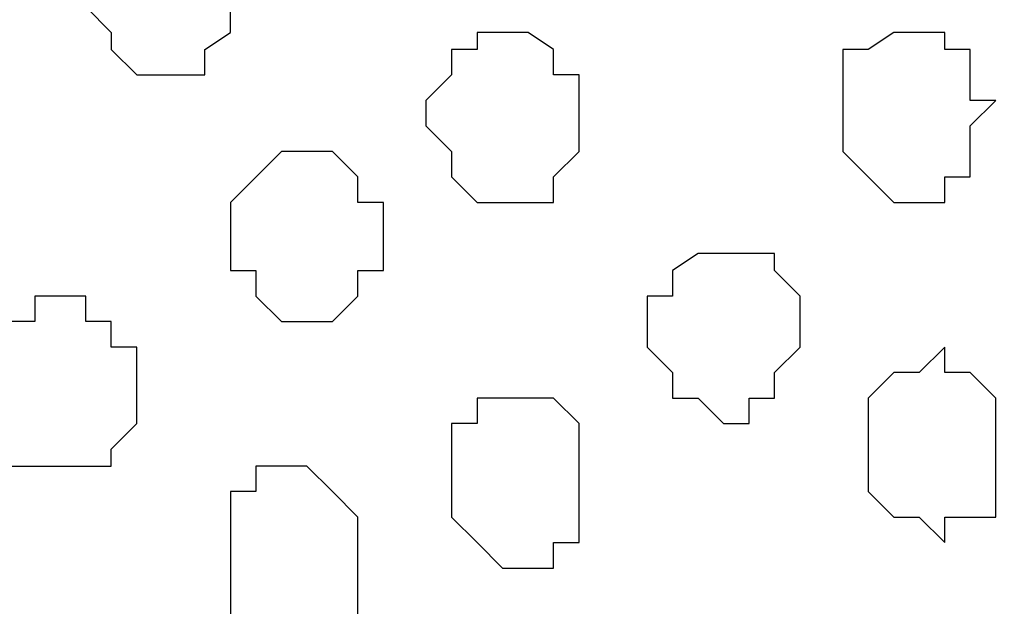
# Model space of a CAD drawing. Units: centimetres. Extents: x -8.8 to 9.2, y -11.7 to 13.4.
# Drawn here: x -1.3 to -1, y -4.3 to -4.1 of the extents above; entities that cross this region are included whole.
import ezdxf

# ---------------------------------------------------------------- set-up
doc = ezdxf.new("R2010")
doc.units = ezdxf.units.CM
doc.header["$MEASUREMENT"] = 0
doc.layers.add('Layer 1', color=7, linetype='Continuous')

msp = doc.modelspace()

# ---------------------------------------------------------------- linework, layer by layer
at = {"layer": 'Layer 1', "lineweight": 9}
for points, knots in [([(-1.65382, -1.23285), (-1.65382, -1.23285), (3.95111, 1.27141), (3.95111, 1.27141), (3.95111, 1.27141), (3.95111, 1.27141), (3.95111, 0.98566), (3.95111, 0.98566), (3.95111, 0.98566), (3.95111, 0.98566), (-1.39136, -1.40829), (-1.39136, -1.40829), (-1.39136, -1.40829), (-1.39136, -1.40829), (-1.39136, -6.64281), (-1.39136, -6.64281), (-1.39136, -6.64281), (-1.39136, -6.64281), (-1.65382, -6.64281), (-1.65382, -6.64281), (-1.65382, -6.64281), (-1.65382, -6.64281), (-1.65382, -1.23285), (-1.65382, -1.23285)], [0, 0, 0, 0, 0.166667, 0.166667, 0.166667, 0.166667, 0.333333, 0.333333, 0.333333, 0.333333, 0.5, 0.5, 0.5, 0.5, 0.666667, 0.666667, 0.666667, 0.666667, 0.833333, 0.833333, 0.833333, 0.833333, 1, 1, 1, 1]), ([(-1.39136, -6.64281), (-1.39136, -6.64281), (-1.39136, -1.40829), (-1.39136, -1.40829), (-1.39136, -1.40829), (-1.39136, -1.40829), (-0.41769, -2.04964), (-0.41769, -2.04964), (-0.41769, -2.04964), (-0.41769, -2.04964), (-0.41769, -6.64281), (-0.41769, -6.64281), (-0.41769, -6.64281), (-0.41769, -6.64281), (-1.39136, -6.64281), (-1.39136, -6.64281)], [0, 0, 0, 0, 0.25, 0.25, 0.25, 0.25, 0.5, 0.5, 0.5, 0.5, 0.75, 0.75, 0.75, 0.75, 1, 1, 1, 1]), ([(-1.26436, -4.00967), (-1.26436, -4.00967), (-0.56374, -3.75567), (-0.56374, -3.75567), (-0.56374, -3.75567), (-0.56374, -3.75567), (-0.53834, -3.75567), (-0.53834, -3.75567), (-0.53834, -3.75567), (-0.53834, -3.75567), (-0.52564, -3.75991), (-0.52564, -3.75991), (-0.52564, -3.75991), (-0.52564, -3.75991), (-0.52141, -3.76626), (-0.52141, -3.76626), (-0.52141, -3.76626), (-0.52141, -3.76626), (-0.50236, -3.79166), (-0.50236, -3.79166), (-0.50236, -3.79166), (-0.50236, -3.79166), (-0.48331, -3.82764), (-0.48331, -3.82764), (-0.48331, -3.82764), (-0.48331, -3.82764), (-0.47272, -3.86997), (-0.47272, -3.86997), (-0.47272, -3.86997), (-0.47272, -3.86997), (-0.46637, -3.91231), (-0.46637, -3.91231), (-0.46637, -3.91231), (-0.46637, -3.91231), (-0.46002, -3.96734), (-0.46002, -3.96734), (-0.46002, -3.96734), (-0.46002, -3.96734), (-0.46002, -4.07106), (-0.46002, -4.07106), (-0.46002, -4.07106), (-0.46002, -4.07106), (-0.46637, -4.12609), (-0.46637, -4.12609), (-0.46637, -4.12609), (-0.46637, -4.12609), (-0.47272, -4.16842), (-0.47272, -4.16842), (-0.47272, -4.16842), (-0.47272, -4.16842), (-0.48331, -4.21076), (-0.48331, -4.21076), (-0.48331, -4.21076), (-0.48331, -4.21076), (-0.50236, -4.24886), (-0.50236, -4.24886), (-0.50236, -4.24886), (-0.50236, -4.24886), (-0.52141, -4.27214), (-0.52141, -4.27214), (-0.52141, -4.27214), (-0.52141, -4.27214), (-0.53199, -4.27849), (-0.53199, -4.27849), (-0.53199, -4.27849), (-0.53199, -4.27849), (-0.53834, -4.27849), (-0.53834, -4.27849), (-0.53834, -4.27849), (-0.53834, -4.27849), (-0.55104, -4.28484), (-0.55104, -4.28484), (-0.55104, -4.28484), (-0.55104, -4.28484), (-0.57009, -4.27849), (-0.57009, -4.27849), (-0.57009, -4.27849), (-0.57009, -4.27849), (-1.26436, -4.00967), (-1.26436, -4.00967)], [0, 0, 0, 0, 0.05, 0.05, 0.05, 0.05, 0.1, 0.1, 0.1, 0.1, 0.15, 0.15, 0.15, 0.15, 0.2, 0.2, 0.2, 0.2, 0.25, 0.25, 0.25, 0.25, 0.3, 0.3, 0.3, 0.3, 0.35, 0.35, 0.35, 0.35, 0.4, 0.4, 0.4, 0.4, 0.45, 0.45, 0.45, 0.45, 0.5, 0.5, 0.5, 0.5, 0.55, 0.55, 0.55, 0.55, 0.6, 0.6, 0.6, 0.6, 0.65, 0.65, 0.65, 0.65, 0.7, 0.7, 0.7, 0.7, 0.75, 0.75, 0.75, 0.75, 0.8, 0.8, 0.8, 0.8, 0.85, 0.85, 0.85, 0.85, 0.9, 0.9, 0.9, 0.9, 0.95, 0.95, 0.95, 0.95, 1, 1, 1, 1]), ([(-0.55739, -4.28484), (-0.55739, -4.28484), (-1.25166, -4.01602), (-1.25166, -4.01602), (-1.25166, -4.01602), (-1.25166, -4.01602), (-1.28129, -4.01602), (-1.28129, -4.01602), (-1.28129, -4.01602), (-1.28129, -4.01602), (-1.28764, -4.02237), (-1.28764, -4.02237), (-1.28764, -4.02237), (-1.28764, -4.02237), (-1.30034, -4.02872), (-1.30034, -4.02872), (-1.30034, -4.02872), (-1.30034, -4.02872), (-1.31939, -4.05412), (-1.31939, -4.05412), (-1.31939, -4.05412), (-1.31939, -4.05412), (-1.33632, -4.09011), (-1.33632, -4.09011), (-1.33632, -4.09011), (-1.33632, -4.09011), (-1.34902, -4.13244), (-1.34902, -4.13244), (-1.34902, -4.13244), (-1.34902, -4.13244), (-1.35537, -4.17477), (-1.35537, -4.17477), (-1.35537, -4.17477), (-1.35537, -4.17477), (-1.36172, -4.22981), (-1.36172, -4.22981), (-1.36172, -4.22981), (-1.36172, -4.22981), (-1.36172, -4.33352), (-1.36172, -4.33352), (-1.36172, -4.33352), (-1.36172, -4.33352), (-1.35537, -4.38856), (-1.35537, -4.38856), (-1.35537, -4.38856), (-1.35537, -4.38856), (-1.34902, -4.43089), (-1.34902, -4.43089), (-1.34902, -4.43089), (-1.34902, -4.43089), (-1.33632, -4.47322), (-1.33632, -4.47322), (-1.33632, -4.47322), (-1.33632, -4.47322), (-1.31939, -4.50921), (-1.31939, -4.50921), (-1.31939, -4.50921), (-1.31939, -4.50921), (-1.30034, -4.53461), (-1.30034, -4.53461), (-1.30034, -4.53461), (-1.30034, -4.53461), (-1.29399, -4.54096), (-1.29399, -4.54096), (-1.29399, -4.54096), (-1.29399, -4.54096), (-1.28129, -4.54731), (-1.28129, -4.54731), (-1.28129, -4.54731), (-1.28129, -4.54731), (-1.27071, -4.54731), (-1.27071, -4.54731), (-1.27071, -4.54731), (-1.27071, -4.54731), (-1.25801, -4.54096), (-1.25801, -4.54096), (-1.25801, -4.54096), (-1.25801, -4.54096), (-0.55739, -4.28484), (-0.55739, -4.28484)], [0, 0, 0, 0, 0.05, 0.05, 0.05, 0.05, 0.1, 0.1, 0.1, 0.1, 0.15, 0.15, 0.15, 0.15, 0.2, 0.2, 0.2, 0.2, 0.25, 0.25, 0.25, 0.25, 0.3, 0.3, 0.3, 0.3, 0.35, 0.35, 0.35, 0.35, 0.4, 0.4, 0.4, 0.4, 0.45, 0.45, 0.45, 0.45, 0.5, 0.5, 0.5, 0.5, 0.55, 0.55, 0.55, 0.55, 0.6, 0.6, 0.6, 0.6, 0.65, 0.65, 0.65, 0.65, 0.7, 0.7, 0.7, 0.7, 0.75, 0.75, 0.75, 0.75, 0.8, 0.8, 0.8, 0.8, 0.85, 0.85, 0.85, 0.85, 0.9, 0.9, 0.9, 0.9, 0.95, 0.95, 0.95, 0.95, 1, 1, 1, 1]), ([(-1.26436, -4.54731), (-1.26436, -4.54731), (-0.56374, -4.29119), (-0.56374, -4.29119), (-0.56374, -4.29119), (-0.56374, -4.29119), (-0.55104, -4.28484), (-0.55104, -4.28484), (-0.55104, -4.28484), (-0.55104, -4.28484), (-0.53834, -4.29119), (-0.53834, -4.29119), (-0.53834, -4.29119), (-0.53834, -4.29119), (-0.52564, -4.29754), (-0.52564, -4.29754), (-0.52564, -4.29754), (-0.52564, -4.29754), (-0.52141, -4.30389), (-0.52141, -4.30389), (-0.52141, -4.30389), (-0.52141, -4.30389), (-0.50236, -4.32717), (-0.50236, -4.32717), (-0.50236, -4.32717), (-0.50236, -4.32717), (-0.48331, -4.36316), (-0.48331, -4.36316), (-0.48331, -4.36316), (-0.48331, -4.36316), (-0.47272, -4.40126), (-0.47272, -4.40126), (-0.47272, -4.40126), (-0.47272, -4.40126), (-0.46637, -4.44994), (-0.46637, -4.44994), (-0.46637, -4.44994), (-0.46637, -4.44994), (-0.46002, -4.50497), (-0.46002, -4.50497), (-0.46002, -4.50497), (-0.46002, -4.50497), (-0.46002, -4.60657), (-0.46002, -4.60657), (-0.46002, -4.60657), (-0.46002, -4.60657), (-0.46637, -4.66161), (-0.46637, -4.66161), (-0.46637, -4.66161), (-0.46637, -4.66161), (-0.47272, -4.70606), (-0.47272, -4.70606), (-0.47272, -4.70606), (-0.47272, -4.70606), (-0.48331, -4.74839), (-0.48331, -4.74839), (-0.48331, -4.74839), (-0.48331, -4.74839), (-0.50236, -4.77802), (-0.50236, -4.77802), (-0.50236, -4.77802), (-0.50236, -4.77802), (-0.52141, -4.80342), (-0.52141, -4.80342), (-0.52141, -4.80342), (-0.52141, -4.80342), (-0.52564, -4.81401), (-0.52564, -4.81401), (-0.52564, -4.81401), (-0.52564, -4.81401), (-0.56374, -4.81401), (-0.56374, -4.81401), (-0.56374, -4.81401), (-0.56374, -4.81401), (-1.26436, -4.54731), (-1.26436, -4.54731)], [0, 0, 0, 0, 0.052632, 0.052632, 0.052632, 0.052632, 0.105263, 0.105263, 0.105263, 0.105263, 0.157895, 0.157895, 0.157895, 0.157895, 0.210526, 0.210526, 0.210526, 0.210526, 0.263158, 0.263158, 0.263158, 0.263158, 0.315789, 0.315789, 0.315789, 0.315789, 0.368421, 0.368421, 0.368421, 0.368421, 0.421053, 0.421053, 0.421053, 0.421053, 0.473684, 0.473684, 0.473684, 0.473684, 0.526316, 0.526316, 0.526316, 0.526316, 0.578947, 0.578947, 0.578947, 0.578947, 0.631579, 0.631579, 0.631579, 0.631579, 0.684211, 0.684211, 0.684211, 0.684211, 0.736842, 0.736842, 0.736842, 0.736842, 0.789474, 0.789474, 0.789474, 0.789474, 0.842105, 0.842105, 0.842105, 0.842105, 0.894737, 0.894737, 0.894737, 0.894737, 0.947368, 0.947368, 0.947368, 0.947368, 1, 1, 1, 1])]:
    msp.add_open_spline(points, degree=3, knots=knots, dxfattribs=at)
at = {"layer": 'Layer 1', "color": 254}
msp.add_open_spline([(-1.39136, -6.64281), (-1.39136, -6.64281), (-1.39136, -1.40829), (-1.39136, -1.40829), (-1.39136, -1.40829), (-1.39136, -1.40829), (-0.41769, -2.04964), (-0.41769, -2.04964), (-0.41769, -2.04964), (-0.41769, -2.04964), (-0.41769, -6.64281), (-0.41769, -6.64281), (-0.41769, -6.64281), (-0.41769, -6.64281), (-1.39136, -6.64281), (-1.39136, -6.64281)], degree=3, knots=[0, 0, 0, 0, 0.25, 0.25, 0.25, 0.25, 0.5, 0.5, 0.5, 0.5, 0.75, 0.75, 0.75, 0.75, 1, 1, 1, 1], dxfattribs=at)
at = {"layer": 'Layer 1', "color": 253}
for points, knots in [([(-1.25166, -4.14514), (-1.25166, -4.14514), (-1.25166, -4.13879), (-1.25166, -4.13879), (-1.25166, -4.13879), (-1.25166, -4.13879), (-1.24531, -4.13244), (-1.24531, -4.13244), (-1.24531, -4.13244), (-1.24531, -4.13244), (-1.24531, -4.12609), (-1.24531, -4.12609), (-1.24531, -4.12609), (-1.24531, -4.12609), (-1.23896, -4.12609), (-1.23896, -4.12609), (-1.23896, -4.12609), (-1.23896, -4.12609), (-1.23896, -4.11974), (-1.23896, -4.11974), (-1.23896, -4.11974), (-1.23896, -4.11974), (-1.22626, -4.11974), (-1.22626, -4.11974), (-1.22626, -4.11974), (-1.22626, -4.11974), (-1.22202, -4.12609), (-1.22202, -4.12609), (-1.22202, -4.12609), (-1.22202, -4.12609), (-1.22202, -4.13244), (-1.22202, -4.13244), (-1.22202, -4.13244), (-1.22202, -4.13244), (-1.21567, -4.13244), (-1.21567, -4.13244), (-1.21567, -4.13244), (-1.21567, -4.13244), (-1.21567, -4.15149), (-1.21567, -4.15149), (-1.21567, -4.15149), (-1.21567, -4.15149), (-1.22202, -4.15572), (-1.22202, -4.15572), (-1.22202, -4.15572), (-1.22202, -4.15572), (-1.22202, -4.16207), (-1.22202, -4.16207), (-1.22202, -4.16207), (-1.22202, -4.16207), (-1.23896, -4.16207), (-1.23896, -4.16207), (-1.23896, -4.16207), (-1.23896, -4.16207), (-1.24531, -4.15572), (-1.24531, -4.15572), (-1.24531, -4.15572), (-1.24531, -4.15572), (-1.24531, -4.15149), (-1.24531, -4.15149), (-1.24531, -4.15149), (-1.24531, -4.15149), (-1.25166, -4.14514), (-1.25166, -4.14514)], [0, 0, 0, 0, 0.0625, 0.0625, 0.0625, 0.0625, 0.125, 0.125, 0.125, 0.125, 0.1875, 0.1875, 0.1875, 0.1875, 0.25, 0.25, 0.25, 0.25, 0.3125, 0.3125, 0.3125, 0.3125, 0.375, 0.375, 0.375, 0.375, 0.4375, 0.4375, 0.4375, 0.4375, 0.5, 0.5, 0.5, 0.5, 0.5625, 0.5625, 0.5625, 0.5625, 0.625, 0.625, 0.625, 0.625, 0.6875, 0.6875, 0.6875, 0.6875, 0.75, 0.75, 0.75, 0.75, 0.8125, 0.8125, 0.8125, 0.8125, 0.875, 0.875, 0.875, 0.875, 0.9375, 0.9375, 0.9375, 0.9375, 1, 1, 1, 1]), ([(-1.16699, -4.17477), (-1.16699, -4.17477), (-1.16699, -4.16842), (-1.16699, -4.16842), (-1.16699, -4.16842), (-1.16699, -4.16842), (-1.16064, -4.16207), (-1.16064, -4.16207), (-1.16064, -4.16207), (-1.16064, -4.16207), (-1.16064, -4.15572), (-1.16064, -4.15572), (-1.16064, -4.15572), (-1.16064, -4.15572), (-1.15429, -4.15572), (-1.15429, -4.15572), (-1.15429, -4.15572), (-1.15429, -4.15572), (-1.15429, -4.15149), (-1.15429, -4.15149), (-1.15429, -4.15149), (-1.15429, -4.15149), (-1.14159, -4.15149), (-1.14159, -4.15149), (-1.14159, -4.15149), (-1.14159, -4.15149), (-1.13524, -4.15572), (-1.13524, -4.15572), (-1.13524, -4.15572), (-1.13524, -4.15572), (-1.13524, -4.16207), (-1.13524, -4.16207), (-1.13524, -4.16207), (-1.13524, -4.16207), (-1.12889, -4.16207), (-1.12889, -4.16207), (-1.12889, -4.16207), (-1.12889, -4.16207), (-1.12889, -4.18112), (-1.12889, -4.18112), (-1.12889, -4.18112), (-1.12889, -4.18112), (-1.13524, -4.18747), (-1.13524, -4.18747), (-1.13524, -4.18747), (-1.13524, -4.18747), (-1.13524, -4.19382), (-1.13524, -4.19382), (-1.13524, -4.19382), (-1.13524, -4.19382), (-1.15429, -4.19382), (-1.15429, -4.19382), (-1.15429, -4.19382), (-1.15429, -4.19382), (-1.16064, -4.18747), (-1.16064, -4.18747), (-1.16064, -4.18747), (-1.16064, -4.18747), (-1.16064, -4.18112), (-1.16064, -4.18112), (-1.16064, -4.18112), (-1.16064, -4.18112), (-1.16699, -4.17477), (-1.16699, -4.17477)], [0, 0, 0, 0, 0.0625, 0.0625, 0.0625, 0.0625, 0.125, 0.125, 0.125, 0.125, 0.1875, 0.1875, 0.1875, 0.1875, 0.25, 0.25, 0.25, 0.25, 0.3125, 0.3125, 0.3125, 0.3125, 0.375, 0.375, 0.375, 0.375, 0.4375, 0.4375, 0.4375, 0.4375, 0.5, 0.5, 0.5, 0.5, 0.5625, 0.5625, 0.5625, 0.5625, 0.625, 0.625, 0.625, 0.625, 0.6875, 0.6875, 0.6875, 0.6875, 0.75, 0.75, 0.75, 0.75, 0.8125, 0.8125, 0.8125, 0.8125, 0.875, 0.875, 0.875, 0.875, 0.9375, 0.9375, 0.9375, 0.9375, 1, 1, 1, 1]), ([(-1.06327, -4.16842), (-1.06327, -4.16842), (-1.06327, -4.15572), (-1.06327, -4.15572), (-1.06327, -4.15572), (-1.06327, -4.15572), (-1.05692, -4.15572), (-1.05692, -4.15572), (-1.05692, -4.15572), (-1.05692, -4.15572), (-1.05057, -4.15149), (-1.05057, -4.15149), (-1.05057, -4.15149), (-1.05057, -4.15149), (-1.03787, -4.15149), (-1.03787, -4.15149), (-1.03787, -4.15149), (-1.03787, -4.15149), (-1.03787, -4.15572), (-1.03787, -4.15572), (-1.03787, -4.15572), (-1.03787, -4.15572), (-1.03152, -4.15572), (-1.03152, -4.15572), (-1.03152, -4.15572), (-1.03152, -4.15572), (-1.03152, -4.16842), (-1.03152, -4.16842), (-1.03152, -4.16842), (-1.03152, -4.16842), (-1.02517, -4.16842), (-1.02517, -4.16842), (-1.02517, -4.16842), (-1.02517, -4.16842), (-1.03152, -4.17477), (-1.03152, -4.17477), (-1.03152, -4.17477), (-1.03152, -4.17477), (-1.03152, -4.18747), (-1.03152, -4.18747), (-1.03152, -4.18747), (-1.03152, -4.18747), (-1.03787, -4.18747), (-1.03787, -4.18747), (-1.03787, -4.18747), (-1.03787, -4.18747), (-1.03787, -4.19382), (-1.03787, -4.19382), (-1.03787, -4.19382), (-1.03787, -4.19382), (-1.05057, -4.19382), (-1.05057, -4.19382), (-1.05057, -4.19382), (-1.05057, -4.19382), (-1.06327, -4.18112), (-1.06327, -4.18112), (-1.06327, -4.18112), (-1.06327, -4.18112), (-1.06327, -4.16842), (-1.06327, -4.16842)], [0, 0, 0, 0, 0.066667, 0.066667, 0.066667, 0.066667, 0.133333, 0.133333, 0.133333, 0.133333, 0.2, 0.2, 0.2, 0.2, 0.266667, 0.266667, 0.266667, 0.266667, 0.333333, 0.333333, 0.333333, 0.333333, 0.4, 0.4, 0.4, 0.4, 0.466667, 0.466667, 0.466667, 0.466667, 0.533333, 0.533333, 0.533333, 0.533333, 0.6, 0.6, 0.6, 0.6, 0.666667, 0.666667, 0.666667, 0.666667, 0.733333, 0.733333, 0.733333, 0.733333, 0.8, 0.8, 0.8, 0.8, 0.866667, 0.866667, 0.866667, 0.866667, 0.933333, 0.933333, 0.933333, 0.933333, 1, 1, 1, 1]), ([(-1.21567, -4.20017), (-1.21567, -4.20017), (-1.21567, -4.19382), (-1.21567, -4.19382), (-1.21567, -4.19382), (-1.21567, -4.19382), (-1.20297, -4.18112), (-1.20297, -4.18112), (-1.20297, -4.18112), (-1.20297, -4.18112), (-1.19027, -4.18112), (-1.19027, -4.18112), (-1.19027, -4.18112), (-1.19027, -4.18112), (-1.18392, -4.18747), (-1.18392, -4.18747), (-1.18392, -4.18747), (-1.18392, -4.18747), (-1.18392, -4.19382), (-1.18392, -4.19382), (-1.18392, -4.19382), (-1.18392, -4.19382), (-1.17757, -4.19382), (-1.17757, -4.19382), (-1.17757, -4.19382), (-1.17757, -4.19382), (-1.17757, -4.21076), (-1.17757, -4.21076), (-1.17757, -4.21076), (-1.17757, -4.21076), (-1.18392, -4.21076), (-1.18392, -4.21076), (-1.18392, -4.21076), (-1.18392, -4.21076), (-1.18392, -4.21711), (-1.18392, -4.21711), (-1.18392, -4.21711), (-1.18392, -4.21711), (-1.19027, -4.22346), (-1.19027, -4.22346), (-1.19027, -4.22346), (-1.19027, -4.22346), (-1.20297, -4.22346), (-1.20297, -4.22346), (-1.20297, -4.22346), (-1.20297, -4.22346), (-1.20932, -4.21711), (-1.20932, -4.21711), (-1.20932, -4.21711), (-1.20932, -4.21711), (-1.20932, -4.21076), (-1.20932, -4.21076), (-1.20932, -4.21076), (-1.20932, -4.21076), (-1.21567, -4.21076), (-1.21567, -4.21076), (-1.21567, -4.21076), (-1.21567, -4.21076), (-1.21567, -4.20017), (-1.21567, -4.20017)], [0, 0, 0, 0, 0.066667, 0.066667, 0.066667, 0.066667, 0.133333, 0.133333, 0.133333, 0.133333, 0.2, 0.2, 0.2, 0.2, 0.266667, 0.266667, 0.266667, 0.266667, 0.333333, 0.333333, 0.333333, 0.333333, 0.4, 0.4, 0.4, 0.4, 0.466667, 0.466667, 0.466667, 0.466667, 0.533333, 0.533333, 0.533333, 0.533333, 0.6, 0.6, 0.6, 0.6, 0.666667, 0.666667, 0.666667, 0.666667, 0.733333, 0.733333, 0.733333, 0.733333, 0.8, 0.8, 0.8, 0.8, 0.866667, 0.866667, 0.866667, 0.866667, 0.933333, 0.933333, 0.933333, 0.933333, 1, 1, 1, 1]), ([(-1.27494, -4.24251), (-1.27494, -4.24251), (-1.27494, -4.22981), (-1.27494, -4.22981), (-1.27494, -4.22981), (-1.27494, -4.22981), (-1.27071, -4.22981), (-1.27071, -4.22981), (-1.27071, -4.22981), (-1.27071, -4.22981), (-1.27071, -4.22346), (-1.27071, -4.22346), (-1.27071, -4.22346), (-1.27071, -4.22346), (-1.26436, -4.22346), (-1.26436, -4.22346), (-1.26436, -4.22346), (-1.26436, -4.22346), (-1.26436, -4.21711), (-1.26436, -4.21711), (-1.26436, -4.21711), (-1.26436, -4.21711), (-1.25166, -4.21711), (-1.25166, -4.21711), (-1.25166, -4.21711), (-1.25166, -4.21711), (-1.25166, -4.22346), (-1.25166, -4.22346), (-1.25166, -4.22346), (-1.25166, -4.22346), (-1.24531, -4.22346), (-1.24531, -4.22346), (-1.24531, -4.22346), (-1.24531, -4.22346), (-1.24531, -4.22981), (-1.24531, -4.22981), (-1.24531, -4.22981), (-1.24531, -4.22981), (-1.23896, -4.22981), (-1.23896, -4.22981), (-1.23896, -4.22981), (-1.23896, -4.22981), (-1.23896, -4.24886), (-1.23896, -4.24886), (-1.23896, -4.24886), (-1.23896, -4.24886), (-1.24531, -4.25521), (-1.24531, -4.25521), (-1.24531, -4.25521), (-1.24531, -4.25521), (-1.24531, -4.25944), (-1.24531, -4.25944), (-1.24531, -4.25944), (-1.24531, -4.25944), (-1.27071, -4.25944), (-1.27071, -4.25944), (-1.27071, -4.25944), (-1.27071, -4.25944), (-1.27071, -4.25521), (-1.27071, -4.25521), (-1.27071, -4.25521), (-1.27071, -4.25521), (-1.27494, -4.24886), (-1.27494, -4.24886), (-1.27494, -4.24886), (-1.27494, -4.24886), (-1.27494, -4.24251), (-1.27494, -4.24251)], [0, 0, 0, 0, 0.058824, 0.058824, 0.058824, 0.058824, 0.117647, 0.117647, 0.117647, 0.117647, 0.176471, 0.176471, 0.176471, 0.176471, 0.235294, 0.235294, 0.235294, 0.235294, 0.294118, 0.294118, 0.294118, 0.294118, 0.352941, 0.352941, 0.352941, 0.352941, 0.411765, 0.411765, 0.411765, 0.411765, 0.470588, 0.470588, 0.470588, 0.470588, 0.529412, 0.529412, 0.529412, 0.529412, 0.588235, 0.588235, 0.588235, 0.588235, 0.647059, 0.647059, 0.647059, 0.647059, 0.705882, 0.705882, 0.705882, 0.705882, 0.764706, 0.764706, 0.764706, 0.764706, 0.823529, 0.823529, 0.823529, 0.823529, 0.882353, 0.882353, 0.882353, 0.882353, 0.941176, 0.941176, 0.941176, 0.941176, 1, 1, 1, 1]), ([(-1.16064, -4.25944), (-1.16064, -4.25944), (-1.16064, -4.24886), (-1.16064, -4.24886), (-1.16064, -4.24886), (-1.16064, -4.24886), (-1.15429, -4.24886), (-1.15429, -4.24886), (-1.15429, -4.24886), (-1.15429, -4.24886), (-1.15429, -4.24251), (-1.15429, -4.24251), (-1.15429, -4.24251), (-1.15429, -4.24251), (-1.13524, -4.24251), (-1.13524, -4.24251), (-1.13524, -4.24251), (-1.13524, -4.24251), (-1.12889, -4.24886), (-1.12889, -4.24886), (-1.12889, -4.24886), (-1.12889, -4.24886), (-1.12889, -4.27849), (-1.12889, -4.27849), (-1.12889, -4.27849), (-1.12889, -4.27849), (-1.13524, -4.27849), (-1.13524, -4.27849), (-1.13524, -4.27849), (-1.13524, -4.27849), (-1.13524, -4.28484), (-1.13524, -4.28484), (-1.13524, -4.28484), (-1.13524, -4.28484), (-1.14794, -4.28484), (-1.14794, -4.28484), (-1.14794, -4.28484), (-1.14794, -4.28484), (-1.15429, -4.27849), (-1.15429, -4.27849), (-1.15429, -4.27849), (-1.15429, -4.27849), (-1.16064, -4.27214), (-1.16064, -4.27214), (-1.16064, -4.27214), (-1.16064, -4.27214), (-1.16064, -4.25944), (-1.16064, -4.25944)], [0, 0, 0, 0, 0.083333, 0.083333, 0.083333, 0.083333, 0.166667, 0.166667, 0.166667, 0.166667, 0.25, 0.25, 0.25, 0.25, 0.333333, 0.333333, 0.333333, 0.333333, 0.416667, 0.416667, 0.416667, 0.416667, 0.5, 0.5, 0.5, 0.5, 0.583333, 0.583333, 0.583333, 0.583333, 0.666667, 0.666667, 0.666667, 0.666667, 0.75, 0.75, 0.75, 0.75, 0.833333, 0.833333, 0.833333, 0.833333, 0.916667, 0.916667, 0.916667, 0.916667, 1, 1, 1, 1]), ([(-1.21567, -4.28484), (-1.21567, -4.28484), (-1.21567, -4.26579), (-1.21567, -4.26579), (-1.21567, -4.26579), (-1.21567, -4.26579), (-1.20932, -4.26579), (-1.20932, -4.26579), (-1.20932, -4.26579), (-1.20932, -4.26579), (-1.20932, -4.25944), (-1.20932, -4.25944), (-1.20932, -4.25944), (-1.20932, -4.25944), (-1.19662, -4.25944), (-1.19662, -4.25944), (-1.19662, -4.25944), (-1.19662, -4.25944), (-1.19027, -4.26579), (-1.19027, -4.26579), (-1.19027, -4.26579), (-1.19027, -4.26579), (-1.18392, -4.27214), (-1.18392, -4.27214), (-1.18392, -4.27214), (-1.18392, -4.27214), (-1.18392, -4.29754), (-1.18392, -4.29754), (-1.18392, -4.29754), (-1.18392, -4.29754), (-1.19027, -4.29754), (-1.19027, -4.29754), (-1.19027, -4.29754), (-1.19027, -4.29754), (-1.19027, -4.30389), (-1.19027, -4.30389), (-1.19027, -4.30389), (-1.19027, -4.30389), (-1.20932, -4.30389), (-1.20932, -4.30389), (-1.20932, -4.30389), (-1.20932, -4.30389), (-1.21567, -4.29754), (-1.21567, -4.29754), (-1.21567, -4.29754), (-1.21567, -4.29754), (-1.21567, -4.28484), (-1.21567, -4.28484)], [0, 0, 0, 0, 0.083333, 0.083333, 0.083333, 0.083333, 0.166667, 0.166667, 0.166667, 0.166667, 0.25, 0.25, 0.25, 0.25, 0.333333, 0.333333, 0.333333, 0.333333, 0.416667, 0.416667, 0.416667, 0.416667, 0.5, 0.5, 0.5, 0.5, 0.583333, 0.583333, 0.583333, 0.583333, 0.666667, 0.666667, 0.666667, 0.666667, 0.75, 0.75, 0.75, 0.75, 0.833333, 0.833333, 0.833333, 0.833333, 0.916667, 0.916667, 0.916667, 0.916667, 1, 1, 1, 1])]:
    msp.add_open_spline(points, degree=3, knots=knots, dxfattribs=at)
at = {"layer": 'Layer 1', "color": 8}
msp.add_open_spline([(-1.11196, -4.22346), (-1.11196, -4.22346), (-1.11196, -4.21711), (-1.11196, -4.21711), (-1.11196, -4.21711), (-1.11196, -4.21711), (-1.10561, -4.21711), (-1.10561, -4.21711), (-1.10561, -4.21711), (-1.10561, -4.21711), (-1.10561, -4.21076), (-1.10561, -4.21076), (-1.10561, -4.21076), (-1.10561, -4.21076), (-1.09926, -4.20652), (-1.09926, -4.20652), (-1.09926, -4.20652), (-1.09926, -4.20652), (-1.08021, -4.20652), (-1.08021, -4.20652), (-1.08021, -4.20652), (-1.08021, -4.20652), (-1.08021, -4.21076), (-1.08021, -4.21076), (-1.08021, -4.21076), (-1.08021, -4.21076), (-1.07386, -4.21711), (-1.07386, -4.21711), (-1.07386, -4.21711), (-1.07386, -4.21711), (-1.07386, -4.22981), (-1.07386, -4.22981), (-1.07386, -4.22981), (-1.07386, -4.22981), (-1.08021, -4.23616), (-1.08021, -4.23616), (-1.08021, -4.23616), (-1.08021, -4.23616), (-1.08021, -4.24251), (-1.08021, -4.24251), (-1.08021, -4.24251), (-1.08021, -4.24251), (-1.08656, -4.24251), (-1.08656, -4.24251), (-1.08656, -4.24251), (-1.08656, -4.24251), (-1.08656, -4.24886), (-1.08656, -4.24886), (-1.08656, -4.24886), (-1.08656, -4.24886), (-1.09291, -4.24886), (-1.09291, -4.24886), (-1.09291, -4.24886), (-1.09291, -4.24886), (-1.09926, -4.24251), (-1.09926, -4.24251), (-1.09926, -4.24251), (-1.09926, -4.24251), (-1.10561, -4.24251), (-1.10561, -4.24251), (-1.10561, -4.24251), (-1.10561, -4.24251), (-1.10561, -4.23616), (-1.10561, -4.23616), (-1.10561, -4.23616), (-1.10561, -4.23616), (-1.11196, -4.22981), (-1.11196, -4.22981), (-1.11196, -4.22981), (-1.11196, -4.22981), (-1.11196, -4.22346), (-1.11196, -4.22346)], degree=3, knots=[0, 0, 0, 0, 0.055556, 0.055556, 0.055556, 0.055556, 0.111111, 0.111111, 0.111111, 0.111111, 0.166667, 0.166667, 0.166667, 0.166667, 0.222222, 0.222222, 0.222222, 0.222222, 0.277778, 0.277778, 0.277778, 0.277778, 0.333333, 0.333333, 0.333333, 0.333333, 0.388889, 0.388889, 0.388889, 0.388889, 0.444444, 0.444444, 0.444444, 0.444444, 0.5, 0.5, 0.5, 0.5, 0.555556, 0.555556, 0.555556, 0.555556, 0.611111, 0.611111, 0.611111, 0.611111, 0.666667, 0.666667, 0.666667, 0.666667, 0.722222, 0.722222, 0.722222, 0.722222, 0.777778, 0.777778, 0.777778, 0.777778, 0.833333, 0.833333, 0.833333, 0.833333, 0.888889, 0.888889, 0.888889, 0.888889, 0.944444, 0.944444, 0.944444, 0.944444, 1, 1, 1, 1], dxfattribs=at)
at = {"layer": 'Layer 1', "color": 251}
msp.add_open_spline([(-1.05692, -4.25521), (-1.05692, -4.25521), (-1.05692, -4.24251), (-1.05692, -4.24251), (-1.05692, -4.24251), (-1.05692, -4.24251), (-1.05057, -4.23616), (-1.05057, -4.23616), (-1.05057, -4.23616), (-1.05057, -4.23616), (-1.04422, -4.23616), (-1.04422, -4.23616), (-1.04422, -4.23616), (-1.04422, -4.23616), (-1.03787, -4.22981), (-1.03787, -4.22981), (-1.03787, -4.22981), (-1.03787, -4.22981), (-1.03787, -4.23616), (-1.03787, -4.23616), (-1.03787, -4.23616), (-1.03787, -4.23616), (-1.03152, -4.23616), (-1.03152, -4.23616), (-1.03152, -4.23616), (-1.03152, -4.23616), (-1.02517, -4.24251), (-1.02517, -4.24251), (-1.02517, -4.24251), (-1.02517, -4.24251), (-1.02517, -4.27214), (-1.02517, -4.27214), (-1.02517, -4.27214), (-1.02517, -4.27214), (-1.03787, -4.27214), (-1.03787, -4.27214), (-1.03787, -4.27214), (-1.03787, -4.27214), (-1.03787, -4.27849), (-1.03787, -4.27849), (-1.03787, -4.27849), (-1.03787, -4.27849), (-1.04422, -4.27214), (-1.04422, -4.27214), (-1.04422, -4.27214), (-1.04422, -4.27214), (-1.05057, -4.27214), (-1.05057, -4.27214), (-1.05057, -4.27214), (-1.05057, -4.27214), (-1.05692, -4.26579), (-1.05692, -4.26579), (-1.05692, -4.26579), (-1.05692, -4.26579), (-1.05692, -4.25521), (-1.05692, -4.25521)], degree=3, knots=[0, 0, 0, 0, 0.071429, 0.071429, 0.071429, 0.071429, 0.142857, 0.142857, 0.142857, 0.142857, 0.214286, 0.214286, 0.214286, 0.214286, 0.285714, 0.285714, 0.285714, 0.285714, 0.357143, 0.357143, 0.357143, 0.357143, 0.428571, 0.428571, 0.428571, 0.428571, 0.5, 0.5, 0.5, 0.5, 0.571429, 0.571429, 0.571429, 0.571429, 0.642857, 0.642857, 0.642857, 0.642857, 0.714286, 0.714286, 0.714286, 0.714286, 0.785714, 0.785714, 0.785714, 0.785714, 0.857143, 0.857143, 0.857143, 0.857143, 0.928571, 0.928571, 0.928571, 0.928571, 1, 1, 1, 1], dxfattribs=at)

doc.saveas('drawing.dxf')
